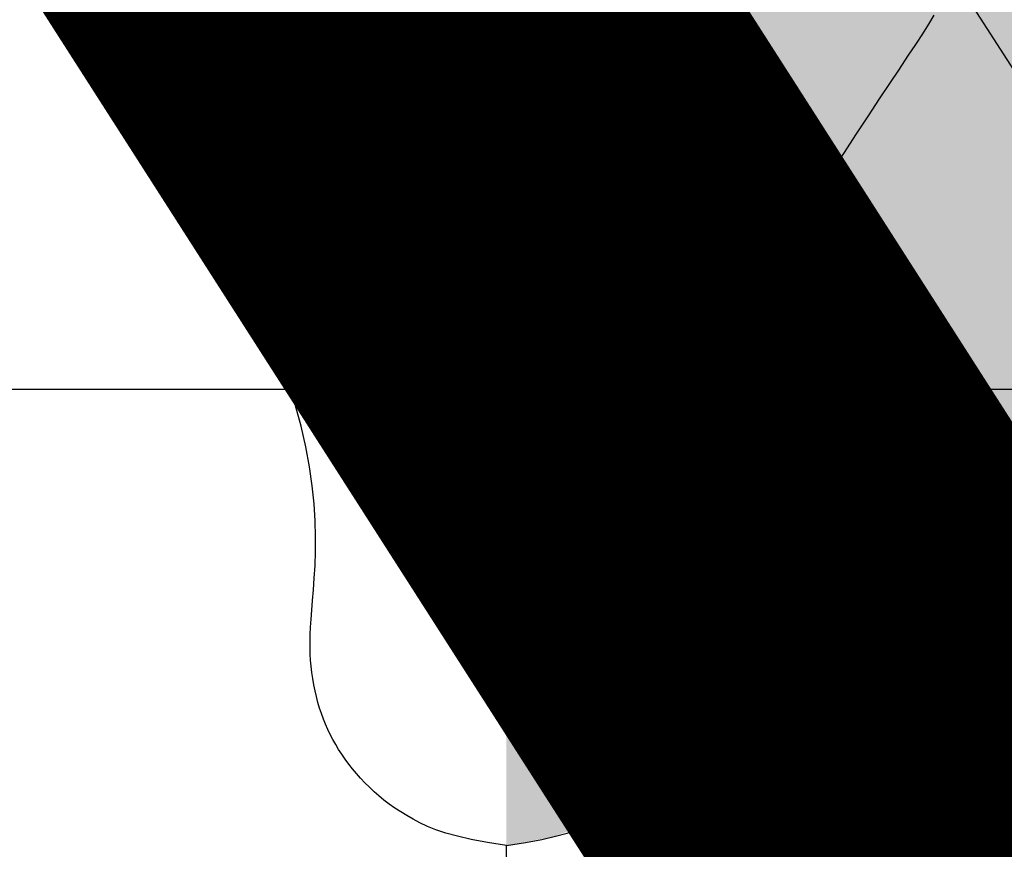
# Model space of a CAD drawing. Extents: x 546151 to 547152, y 6584543 to 6585899.
# Drawn here: x 546472 to 546473, y 6584825 to 6584825 of the extents above; entities that cross this region are included whole.
import ezdxf

# ---------------------------------------------------------------- set-up
doc = ezdxf.new("R2010")
doc.units = 0
doc.header["$MEASUREMENT"] = 0
doc.linetypes.add('npl$0$DASHEDX5', pattern=[1.875, 1.25, -0.625])
for name, color, linetype in [('k-as-kr-mod-kr', 1, 'CONTINUOUS'), ('k-asmaantee-kaits', 133, 'CONTINUOUS'), ('K-eh.keeluala', 153, 'CONTINUOUS'), ('npl$0$ASFBET', 7, 'npl$0$DASHEDX5'), ('npl$0$PIIR_KATASTER', 32, 'CONTINUOUS'), ('npl$0$PUUD', 94, 'CONTINUOUS'), ('PUUD', 3, 'CONTINUOUS')]:
    doc.layers.add(name, color=color, linetype=linetype)

msp = doc.modelspace()

# ---------------------------------------------------------------- hatches: boundary and pattern name
at = {"layer": 'k-asmaantee-kaits', "ltscale": 0.1}
h = msp.add_hatch(dxfattribs=at)
h.set_pattern_fill('ANSI37', color=256, scale=25, angle=45, style=0)
h.set_pattern_definition([(90.00000001, (0, 0), (-3.125, -6e-10), []), (180.00000001, (0, 0), (6e-10, -3.125), [])])
h.paths.add_polyline_path([(546633.30374, 6584641.57218), (546596.21469, 6584606.67187), (546510.75614, 6584740.61306), (546491.47832, 6584770.83679), (546447.70255, 6584839.68825), (546461.10355, 6584843.68694), (546496.67249, 6584855.62569), (546583.26359, 6584719.96527)])
at = {"layer": 'K-eh.keeluala', "ltscale": 0.1}
h = msp.add_hatch(dxfattribs=at)
h.set_pattern_fill('DOTS', color=256, scale=10, angle=45.000000012, style=0)
h.paths.add_polyline_path([(546499.44556, 6584851.28233), (546495.93476, 6584855.37807), (546461.10355, 6584843.68694), (546518.53576, 6584754.02862), (546523.46909, 6584746.3247), (546554.07894, 6584765.62511), (546546.48994, 6584777.58377)])

# ---------------------------------------------------------------- linework, layer by layer
at = {"layer": 'k-as-kr-mod-kr', "ltscale": 0.2, "const_width": 0.6}
msp.add_lwpolyline([(546533.6007, 6584868.02067), (546461.10355, 6584843.68694), (546518.53576, 6584754.02862), (546581.40043, 6584793.70417), (546533.54738, 6584868.19247)], dxfattribs=at)
at = {"layer": 'npl$0$ASFBET', "color": 7}
for points in [[(546459.413, 6584866.916, -0.000457), (546470.91982, 6584848.84556, -0.000715), (546478.242, 6584837.287, -0.000069), (546488.29702, 6584821.35927, 0.000933), (546489.038, 6584820.19, 0.001245), (546490.84634, 6584817.36372, -0.002795)], [(546488.32431, 6584815.80337, 0.000004), (546486.652, 6584818.426, 0.00235), (546474.02203, 6584838.029, 0.001703), (546456.37, 6584864.945)], [(546449.417, 6584848.985, 0.038963), (546454.77742, 6584837.6114, 0.03953), (546461.748, 6584827.364, 0.001045), (546461.98765, 6584827.0667, -0.013968), (546462.005, 6584827.044, -0.018703), (546464.26371, 6584823.65049, 0.004505), (546473.235, 6584809.305, 0.000002), (546474.53283, 6584807.27074, 0.000381)]]:
    msp.add_lwpolyline(points, format="xyb", dxfattribs=at)
at = {"layer": 'npl$0$PIIR_KATASTER', "color": 7}
msp.add_lwpolyline([(546462.40972, 6584842.55899), (546487.42907, 6584803.50488)], dxfattribs=at)
at = {"layer": 'npl$0$PUUD', "color": 7}
for p, q in [((546472.51416, 6584825.3701), (546472.50873, 6584825.37891)), ((546473.36584, 6584825.3701), (546473.37127, 6584825.37891)), ((546472.52039, 6584825.36032), (546472.51416, 6584825.3701)), ((546473.35961, 6584825.36032), (546473.36584, 6584825.3701)), ((546472.52742, 6584825.3495), (546472.52039, 6584825.36032)), ((546473.35258, 6584825.3495), (546473.35961, 6584825.36032)), ((546472.53526, 6584825.33759), (546472.52742, 6584825.3495)), ((546473.34474, 6584825.33759), (546473.35258, 6584825.3495)), ((546472.54394, 6584825.32451), (546472.53526, 6584825.33759)), ((546473.33606, 6584825.32451), (546473.34474, 6584825.33759)), ((546472.55345, 6584825.31022), (546472.54394, 6584825.32451)), ((546473.32655, 6584825.31022), (546473.33606, 6584825.32451)), ((546472.56381, 6584825.29464), (546472.55345, 6584825.31022)), ((546473.31619, 6584825.29464), (546473.32655, 6584825.31022)), ((546472.57503, 6584825.27774), (546472.56381, 6584825.29464)), ((546473.30497, 6584825.27774), (546473.31619, 6584825.29464)), ((546472.58712, 6584825.25943), (546472.57503, 6584825.27774)), ((546473.29288, 6584825.25943), (546473.30497, 6584825.27774)), ((546472.60003, 6584825.23972), (546472.58712, 6584825.25943)), ((546473.27997, 6584825.23972), (546473.29288, 6584825.25943)), ((546472.61355, 6584825.21877), (546472.60003, 6584825.23972)), ((546473.26645, 6584825.21877), (546473.27997, 6584825.23972)), ((546472.62742, 6584825.19678), (546472.61355, 6584825.21877)), ((546473.25258, 6584825.19678), (546473.26645, 6584825.21877)), ((546472.64137, 6584825.17398), (546472.62742, 6584825.19678)), ((546473.23863, 6584825.17398), (546473.25258, 6584825.19678)), ((546472.65513, 6584825.15058), (546472.64137, 6584825.17398)), ((546473.22487, 6584825.15058), (546473.23863, 6584825.17398)), ((546472.66844, 6584825.12679), (546472.65513, 6584825.15058)), ((546473.21156, 6584825.12679), (546473.22487, 6584825.15058)), ((546472.68103, 6584825.10282), (546472.66844, 6584825.12679)), ((546473.19897, 6584825.10282), (546473.21156, 6584825.12679)), ((546472.69263, 6584825.07889), (546472.68103, 6584825.10282)), ((546473.18737, 6584825.07889), (546473.19897, 6584825.10282)), ((546472.70303, 6584825.05519), (546472.69263, 6584825.07889)), ((546473.17697, 6584825.05519), (546473.18737, 6584825.07889)), ((546472.71222, 6584825.03184), (546472.70303, 6584825.05519)), ((546473.16778, 6584825.03184), (546473.17697, 6584825.05519)), ((546472.72025, 6584825.00895), (546472.71222, 6584825.03184)), ((546473.15975, 6584825.00895), (546473.16778, 6584825.03184)), ((546472.72714, 6584824.9866), (546472.72025, 6584825.00895)), ((546473.15286, 6584824.9866), (546473.15975, 6584825.00895)), ((546472.73295, 6584824.96489), (546472.72714, 6584824.9866)), ((546473.14705, 6584824.96489), (546473.15286, 6584824.9866)), ((546472.73771, 6584824.94394), (546472.73295, 6584824.96489)), ((546473.14229, 6584824.94394), (546473.14705, 6584824.96489)), ((546472.74147, 6584824.92384), (546472.73771, 6584824.94394)), ((546473.13853, 6584824.92384), (546473.14229, 6584824.94394)), ((546472.74426, 6584824.90469), (546472.74147, 6584824.92384)), ((546473.13574, 6584824.90469), (546473.13853, 6584824.92384)), ((546472.74615, 6584824.88657), (546472.74426, 6584824.90469)), ((546473.13385, 6584824.88657), (546473.13574, 6584824.90469)), ((546472.74725, 6584824.8695), (546472.74615, 6584824.88657)), ((546473.13275, 6584824.8695), (546473.13385, 6584824.88657)), ((546472.74768, 6584824.85348), (546472.74725, 6584824.8695)), ((546473.13232, 6584824.85348), (546473.13275, 6584824.8695)), ((546472.74759, 6584824.8385), (546472.74768, 6584824.85348)), ((546473.13241, 6584824.8385), (546473.13232, 6584824.85348)), ((546472.74709, 6584824.82457), (546472.74759, 6584824.8385)), ((546473.13291, 6584824.82457), (546473.13241, 6584824.8385)), ((546472.74633, 6584824.81169), (546472.74709, 6584824.82457)), ((546473.13367, 6584824.81169), (546473.13291, 6584824.82457)), ((546472.74544, 6584824.79986), (546472.74633, 6584824.81169)), ((546473.13456, 6584824.79986), (546473.13367, 6584824.81169)), ((546472.74454, 6584824.78907), (546472.74544, 6584824.79986)), ((546473.13546, 6584824.78907), (546473.13456, 6584824.79986)), ((546472.7431, 6584824.77046), (546472.74376, 6584824.77931)), ((546472.74376, 6584824.77931), (546472.74454, 6584824.78907)), ((546473.13624, 6584824.77931), (546473.13546, 6584824.78907)), ((546473.1369, 6584824.77046), (546473.13624, 6584824.77931)), ((546472.74259, 6584824.76238), (546472.7431, 6584824.77046)), ((546473.13741, 6584824.76238), (546473.1369, 6584824.77046)), ((546472.74224, 6584824.75496), (546472.74259, 6584824.76238)), ((546473.13776, 6584824.75496), (546473.13741, 6584824.76238)), ((546472.74205, 6584824.74804), (546472.74224, 6584824.75496)), ((546473.13795, 6584824.74804), (546473.13776, 6584824.75496)), ((546472.74203, 6584824.74149), (546472.74205, 6584824.74804)), ((546472.74219, 6584824.73519), (546472.74203, 6584824.74149)), ((546473.13781, 6584824.73519), (546473.13797, 6584824.74149)), ((546473.13797, 6584824.74149), (546473.13795, 6584824.74804)), ((546472.74253, 6584824.729), (546472.74219, 6584824.73519)), ((546473.13747, 6584824.729), (546473.13781, 6584824.73519)), ((546472.74308, 6584824.72281), (546472.74253, 6584824.729)), ((546472.74381, 6584824.71662), (546472.74308, 6584824.72281)), ((546473.13619, 6584824.71662), (546473.13692, 6584824.72281)), ((546473.13692, 6584824.72281), (546473.13747, 6584824.729)), ((546472.74472, 6584824.71045), (546472.74381, 6584824.71662)), ((546472.74581, 6584824.70432), (546472.74472, 6584824.71045)), ((546473.13419, 6584824.70432), (546473.13528, 6584824.71045)), ((546473.13528, 6584824.71045), (546473.13619, 6584824.71662)), ((546472.74706, 6584824.69826), (546472.74581, 6584824.70432)), ((546473.13294, 6584824.69826), (546473.13419, 6584824.70432)), ((546472.74848, 6584824.69229), (546472.74706, 6584824.69826)), ((546472.75004, 6584824.68643), (546472.74848, 6584824.69229)), ((546473.12996, 6584824.68643), (546473.13152, 6584824.69229)), ((546473.13152, 6584824.69229), (546473.13294, 6584824.69826)), ((546472.75174, 6584824.68071), (546472.75004, 6584824.68643)), ((546472.75358, 6584824.67515), (546472.75174, 6584824.68071)), ((546473.12642, 6584824.67515), (546473.12826, 6584824.68071)), ((546473.12826, 6584824.68071), (546473.12996, 6584824.68643)), ((546472.75557, 6584824.66972), (546472.75358, 6584824.67515)), ((546473.12443, 6584824.66972), (546473.12642, 6584824.67515)), ((546472.7577, 6584824.66442), (546472.75557, 6584824.66972)), ((546472.75999, 6584824.65923), (546472.7577, 6584824.66442)), ((546473.12001, 6584824.65923), (546473.1223, 6584824.66442)), ((546473.1223, 6584824.66442), (546473.12443, 6584824.66972)), ((546472.76245, 6584824.65411), (546472.75999, 6584824.65923)), ((546472.76508, 6584824.64907), (546472.76245, 6584824.65411)), ((546473.11492, 6584824.64907), (546473.11755, 6584824.65411)), ((546473.11755, 6584824.65411), (546473.12001, 6584824.65923)), ((546472.7679, 6584824.64407), (546472.76508, 6584824.64907)), ((546472.7709, 6584824.6391), (546472.7679, 6584824.64407)), ((546473.1091, 6584824.6391), (546473.1121, 6584824.64407)), ((546473.1121, 6584824.64407), (546473.11492, 6584824.64907)), ((546472.7741, 6584824.63415), (546472.7709, 6584824.6391)), ((546472.77749, 6584824.62922), (546472.7741, 6584824.63415)), ((546473.10251, 6584824.62922), (546473.1059, 6584824.63415)), ((546473.1059, 6584824.63415), (546473.1091, 6584824.6391)), ((546472.78108, 6584824.62432), (546472.77749, 6584824.62922)), ((546472.78486, 6584824.61948), (546472.78108, 6584824.62432)), ((546473.09514, 6584824.61948), (546473.09892, 6584824.62432)), ((546473.09892, 6584824.62432), (546473.10251, 6584824.62922)), ((546472.78883, 6584824.6147), (546472.78486, 6584824.61948)), ((546472.79298, 6584824.61), (546472.78883, 6584824.6147)), ((546473.08702, 6584824.61), (546473.09117, 6584824.6147)), ((546473.09117, 6584824.6147), (546473.09514, 6584824.61948)), ((546472.79732, 6584824.60538), (546472.79298, 6584824.61)), ((546472.80185, 6584824.60087), (546472.79732, 6584824.60538)), ((546472.80656, 6584824.59647), (546472.80185, 6584824.60087)), ((546473.07344, 6584824.59647), (546473.07815, 6584824.60087)), ((546473.07815, 6584824.60087), (546473.08268, 6584824.60538)), ((546473.08268, 6584824.60538), (546473.08702, 6584824.61)), ((546472.81147, 6584824.59218), (546472.80656, 6584824.59647)), ((546472.81659, 6584824.588), (546472.81147, 6584824.59218)), ((546473.06341, 6584824.588), (546473.06853, 6584824.59218)), ((546473.06853, 6584824.59218), (546473.07344, 6584824.59647)), ((546472.82195, 6584824.58392), (546472.81659, 6584824.588)), ((546472.82755, 6584824.57995), (546472.82195, 6584824.58392)), ((546473.05245, 6584824.57995), (546473.05805, 6584824.58392)), ((546473.05805, 6584824.58392), (546473.06341, 6584824.588)), ((546472.83343, 6584824.57608), (546472.82755, 6584824.57995)), ((546472.83958, 6584824.57231), (546472.83343, 6584824.57608)), ((546472.84604, 6584824.56862), (546472.83958, 6584824.57231)), ((546473.03396, 6584824.56862), (546473.04042, 6584824.57231)), ((546473.04042, 6584824.57231), (546473.04657, 6584824.57608)), ((546473.04657, 6584824.57608), (546473.05245, 6584824.57995)), ((546472.85288, 6584824.56503), (546472.84604, 6584824.56862)), ((546472.86039, 6584824.56152), (546472.85288, 6584824.56503)), ((546472.86894, 6584824.55811), (546472.86039, 6584824.56152)), ((546473.01106, 6584824.55811), (546473.01961, 6584824.56152)), ((546473.01961, 6584824.56152), (546473.02712, 6584824.56503)), ((546473.02712, 6584824.56503), (546473.03396, 6584824.56862)), ((546472.8789, 6584824.55478), (546472.86894, 6584824.55811)), ((546472.89062, 6584824.55155), (546472.8789, 6584824.55478)), ((546472.90447, 6584824.5484), (546472.89062, 6584824.55155)), ((546472.97553, 6584824.5484), (546472.98938, 6584824.55155)), ((546472.98938, 6584824.55155), (546473.0011, 6584824.55478)), ((546473.0011, 6584824.55478), (546473.01106, 6584824.55811)), ((546472.92081, 6584824.54535), (546472.90447, 6584824.5484)), ((546472.94, 6584824.54238), (546472.92081, 6584824.54535)), ((546472.94, 6584824.54238), (546472.95919, 6584824.54535)), ((546472.94, 6584824.158), (546472.94, 6584824.54238)), ((546472.95919, 6584824.54535), (546472.97553, 6584824.5484))]:
    msp.add_line(p, q, dxfattribs=at)
for points in [[(546472.94, 6584825.3943), (546473.38118, 6584825.39616), (546472.94, 6584825.35434), (546473.36113, 6584825.3627)], [(546472.94, 6584825.35434), (546473.36113, 6584825.3627), (546472.94, 6584825.32021), (546473.33084, 6584825.31667)], [(546472.94, 6584825.32021), (546473.33084, 6584825.31667), (546472.94, 6584825.28148), (546473.30233, 6584825.27374)], [(546472.94, 6584825.28148), (546473.30233, 6584825.27374), (546472.94, 6584825.24975), (546473.28264, 6584825.2438)], [(546472.94, 6584825.24975), (546473.28264, 6584825.2438), (546472.94, 6584825.21212), (546473.25714, 6584825.20402)], [(546472.94, 6584825.21212), (546473.25714, 6584825.20402), (546472.94, 6584825.17573), (546473.23793, 6584825.1728)], [(546472.94, 6584825.17573), (546473.23793, 6584825.1728), (546472.94, 6584825.13576), (546473.21156, 6584825.12679)], [(546472.94, 6584825.15334), (546473.21996, 6584825.14144), (546472.94, 6584825.09813), (546473.20477, 6584825.11356)], [(546472.94288, 6584825.13567), (546473.21029, 6584825.12437), (546472.94, 6584825.09463), (546473.19306, 6584825.09062)], [(546472.94, 6584825.09463), (546473.19306, 6584825.09062), (546472.94, 6584825.04292), (546473.17213, 6584825.0429)], [(546472.94, 6584825.04292), (546473.17213, 6584825.0429), (546472.94, 6584825.0112), (546473.16088, 6584825.01215)], [(546472.94, 6584825.0112), (546473.16088, 6584825.01215), (546472.94, 6584824.96182), (546473.14501, 6584824.95592)], [(546472.94, 6584824.96182), (546473.14501, 6584824.95592), (546472.94, 6584824.91362), (546473.13872, 6584824.92485)], [(546472.94, 6584824.91362), (546473.13872, 6584824.92485), (546472.94, 6584824.87132), (546473.13325, 6584824.87715)], [(546472.94, 6584824.87132), (546473.13325, 6584824.87715), (546472.94, 6584824.8455), (546473.13238, 6584824.84432)], [(546472.94, 6584824.8455), (546473.13238, 6584824.84432), (546472.94, 6584824.80787), (546473.13449, 6584824.80078)], [(546472.94, 6584824.80787), (546473.13449, 6584824.80078), (546472.94, 6584824.75616), (546473.13736, 6584824.76305)], [(546472.94, 6584824.75616), (546473.13736, 6584824.76305), (546472.94, 6584824.71153), (546473.13673, 6584824.72121)], [(546472.94, 6584824.71153), (546473.13673, 6584824.72121), (546472.94, 6584824.68688), (546473.12767, 6584824.67893)], [(546472.94, 6584824.68688), (546473.12767, 6584824.67893), (546472.94, 6584824.65748), (546473.10258, 6584824.62932)], [(546472.94, 6584824.65748), (546473.10258, 6584824.62932), (546472.94, 6584824.62459), (546473.06904, 6584824.59262)], [(546472.94, 6584824.62459), (546473.06904, 6584824.59262), (546472.94, 6584824.60578), (546473.03186, 6584824.56752)], [(546472.94, 6584824.60578), (546473.03186, 6584824.56752), (546472.94, 6584824.57172), (546472.98736, 6584824.55109)], [(546472.94, 6584824.57172), (546472.98736, 6584824.55109), (546472.94, 6584824.54238)]]:
    msp.add_solid(points, dxfattribs=at)
at = {"layer": 'PUUD', "color": 7}
for p, q in [((546472.51416, 6584825.3701), (546472.50873, 6584825.37891)), ((546473.36584, 6584825.3701), (546473.37127, 6584825.37891)), ((546472.52039, 6584825.36032), (546472.51416, 6584825.3701)), ((546473.35961, 6584825.36032), (546473.36584, 6584825.3701)), ((546472.52742, 6584825.3495), (546472.52039, 6584825.36032)), ((546473.35258, 6584825.3495), (546473.35961, 6584825.36032)), ((546472.53526, 6584825.33759), (546472.52742, 6584825.3495)), ((546473.34474, 6584825.33759), (546473.35258, 6584825.3495)), ((546472.54394, 6584825.32451), (546472.53526, 6584825.33759)), ((546473.33606, 6584825.32451), (546473.34474, 6584825.33759)), ((546472.55345, 6584825.31022), (546472.54394, 6584825.32451)), ((546473.32655, 6584825.31022), (546473.33606, 6584825.32451)), ((546472.56381, 6584825.29464), (546472.55345, 6584825.31022)), ((546473.31619, 6584825.29464), (546473.32655, 6584825.31022)), ((546472.57503, 6584825.27774), (546472.56381, 6584825.29464)), ((546473.30497, 6584825.27774), (546473.31619, 6584825.29464)), ((546472.58712, 6584825.25943), (546472.57503, 6584825.27774)), ((546473.29288, 6584825.25943), (546473.30497, 6584825.27774)), ((546472.60003, 6584825.23972), (546472.58712, 6584825.25943)), ((546473.27997, 6584825.23972), (546473.29288, 6584825.25943)), ((546472.61355, 6584825.21877), (546472.60003, 6584825.23972)), ((546473.26645, 6584825.21877), (546473.27997, 6584825.23972)), ((546472.62742, 6584825.19678), (546472.61355, 6584825.21877)), ((546473.25258, 6584825.19678), (546473.26645, 6584825.21877)), ((546472.64137, 6584825.17398), (546472.62742, 6584825.19678)), ((546473.23863, 6584825.17398), (546473.25258, 6584825.19678)), ((546472.65513, 6584825.15058), (546472.64137, 6584825.17398)), ((546473.22487, 6584825.15058), (546473.23863, 6584825.17398)), ((546472.66844, 6584825.12679), (546472.65513, 6584825.15058)), ((546473.21156, 6584825.12679), (546473.22487, 6584825.15058)), ((546472.68103, 6584825.10282), (546472.66844, 6584825.12679)), ((546473.19897, 6584825.10282), (546473.21156, 6584825.12679)), ((546472.69263, 6584825.07889), (546472.68103, 6584825.10282)), ((546473.18737, 6584825.07889), (546473.19897, 6584825.10282)), ((546472.70303, 6584825.05519), (546472.69263, 6584825.07889)), ((546473.17697, 6584825.05519), (546473.18737, 6584825.07889)), ((546472.71222, 6584825.03184), (546472.70303, 6584825.05519)), ((546473.16778, 6584825.03184), (546473.17697, 6584825.05519)), ((546472.72025, 6584825.00895), (546472.71222, 6584825.03184)), ((546473.15975, 6584825.00895), (546473.16778, 6584825.03184)), ((546472.72714, 6584824.9866), (546472.72025, 6584825.00895)), ((546473.15286, 6584824.9866), (546473.15975, 6584825.00895)), ((546472.73295, 6584824.96489), (546472.72714, 6584824.9866)), ((546473.14705, 6584824.96489), (546473.15286, 6584824.9866)), ((546472.73771, 6584824.94394), (546472.73295, 6584824.96489)), ((546473.14229, 6584824.94394), (546473.14705, 6584824.96489)), ((546472.74147, 6584824.92384), (546472.73771, 6584824.94394)), ((546473.13853, 6584824.92384), (546473.14229, 6584824.94394)), ((546472.74426, 6584824.90469), (546472.74147, 6584824.92384)), ((546473.13574, 6584824.90469), (546473.13853, 6584824.92384)), ((546472.74615, 6584824.88657), (546472.74426, 6584824.90469)), ((546473.13385, 6584824.88657), (546473.13574, 6584824.90469)), ((546472.74725, 6584824.8695), (546472.74615, 6584824.88657)), ((546473.13275, 6584824.8695), (546473.13385, 6584824.88657)), ((546472.74768, 6584824.85348), (546472.74725, 6584824.8695)), ((546473.13232, 6584824.85348), (546473.13275, 6584824.8695)), ((546472.74759, 6584824.8385), (546472.74768, 6584824.85348)), ((546473.13241, 6584824.8385), (546473.13232, 6584824.85348)), ((546472.74709, 6584824.82457), (546472.74759, 6584824.8385)), ((546473.13291, 6584824.82457), (546473.13241, 6584824.8385)), ((546472.74633, 6584824.81169), (546472.74709, 6584824.82457)), ((546473.13367, 6584824.81169), (546473.13291, 6584824.82457)), ((546472.74544, 6584824.79986), (546472.74633, 6584824.81169)), ((546473.13456, 6584824.79986), (546473.13367, 6584824.81169)), ((546472.74454, 6584824.78907), (546472.74544, 6584824.79986)), ((546473.13546, 6584824.78907), (546473.13456, 6584824.79986)), ((546472.7431, 6584824.77046), (546472.74376, 6584824.77931)), ((546472.74376, 6584824.77931), (546472.74454, 6584824.78907)), ((546473.13624, 6584824.77931), (546473.13546, 6584824.78907)), ((546473.1369, 6584824.77046), (546473.13624, 6584824.77931)), ((546472.74259, 6584824.76238), (546472.7431, 6584824.77046)), ((546473.13741, 6584824.76238), (546473.1369, 6584824.77046)), ((546472.74224, 6584824.75496), (546472.74259, 6584824.76238)), ((546473.13776, 6584824.75496), (546473.13741, 6584824.76238)), ((546472.74205, 6584824.74804), (546472.74224, 6584824.75496)), ((546473.13795, 6584824.74804), (546473.13776, 6584824.75496)), ((546472.74203, 6584824.74149), (546472.74205, 6584824.74804)), ((546472.74219, 6584824.73519), (546472.74203, 6584824.74149)), ((546473.13781, 6584824.73519), (546473.13797, 6584824.74149)), ((546473.13797, 6584824.74149), (546473.13795, 6584824.74804)), ((546472.74253, 6584824.729), (546472.74219, 6584824.73519)), ((546473.13747, 6584824.729), (546473.13781, 6584824.73519)), ((546472.74308, 6584824.72281), (546472.74253, 6584824.729)), ((546472.74381, 6584824.71662), (546472.74308, 6584824.72281)), ((546473.13619, 6584824.71662), (546473.13692, 6584824.72281)), ((546473.13692, 6584824.72281), (546473.13747, 6584824.729)), ((546472.74472, 6584824.71045), (546472.74381, 6584824.71662)), ((546472.74581, 6584824.70432), (546472.74472, 6584824.71045)), ((546473.13419, 6584824.70432), (546473.13528, 6584824.71045)), ((546473.13528, 6584824.71045), (546473.13619, 6584824.71662)), ((546472.74706, 6584824.69826), (546472.74581, 6584824.70432)), ((546473.13294, 6584824.69826), (546473.13419, 6584824.70432)), ((546472.74848, 6584824.69229), (546472.74706, 6584824.69826)), ((546472.75004, 6584824.68643), (546472.74848, 6584824.69229)), ((546473.12996, 6584824.68643), (546473.13152, 6584824.69229)), ((546473.13152, 6584824.69229), (546473.13294, 6584824.69826)), ((546472.75174, 6584824.68071), (546472.75004, 6584824.68643)), ((546472.75358, 6584824.67515), (546472.75174, 6584824.68071)), ((546473.12642, 6584824.67515), (546473.12826, 6584824.68071)), ((546473.12826, 6584824.68071), (546473.12996, 6584824.68643)), ((546472.75557, 6584824.66972), (546472.75358, 6584824.67515)), ((546473.12443, 6584824.66972), (546473.12642, 6584824.67515)), ((546472.7577, 6584824.66442), (546472.75557, 6584824.66972)), ((546472.75999, 6584824.65923), (546472.7577, 6584824.66442)), ((546473.12001, 6584824.65923), (546473.1223, 6584824.66442)), ((546473.1223, 6584824.66442), (546473.12443, 6584824.66972)), ((546472.76245, 6584824.65411), (546472.75999, 6584824.65923)), ((546472.76508, 6584824.64907), (546472.76245, 6584824.65411)), ((546473.11492, 6584824.64907), (546473.11755, 6584824.65411)), ((546473.11755, 6584824.65411), (546473.12001, 6584824.65923)), ((546472.7679, 6584824.64407), (546472.76508, 6584824.64907)), ((546472.7709, 6584824.6391), (546472.7679, 6584824.64407)), ((546473.1091, 6584824.6391), (546473.1121, 6584824.64407)), ((546473.1121, 6584824.64407), (546473.11492, 6584824.64907)), ((546472.7741, 6584824.63415), (546472.7709, 6584824.6391)), ((546472.77749, 6584824.62922), (546472.7741, 6584824.63415)), ((546473.10251, 6584824.62922), (546473.1059, 6584824.63415)), ((546473.1059, 6584824.63415), (546473.1091, 6584824.6391)), ((546472.78108, 6584824.62432), (546472.77749, 6584824.62922)), ((546472.78486, 6584824.61948), (546472.78108, 6584824.62432)), ((546473.09514, 6584824.61948), (546473.09892, 6584824.62432)), ((546473.09892, 6584824.62432), (546473.10251, 6584824.62922)), ((546472.78883, 6584824.6147), (546472.78486, 6584824.61948)), ((546472.79298, 6584824.61), (546472.78883, 6584824.6147)), ((546473.08702, 6584824.61), (546473.09117, 6584824.6147)), ((546473.09117, 6584824.6147), (546473.09514, 6584824.61948)), ((546472.79732, 6584824.60538), (546472.79298, 6584824.61)), ((546472.80185, 6584824.60087), (546472.79732, 6584824.60538)), ((546472.80656, 6584824.59647), (546472.80185, 6584824.60087)), ((546473.07344, 6584824.59647), (546473.07815, 6584824.60087)), ((546473.07815, 6584824.60087), (546473.08268, 6584824.60538)), ((546473.08268, 6584824.60538), (546473.08702, 6584824.61)), ((546472.81147, 6584824.59218), (546472.80656, 6584824.59647)), ((546472.81659, 6584824.588), (546472.81147, 6584824.59218)), ((546473.06341, 6584824.588), (546473.06853, 6584824.59218)), ((546473.06853, 6584824.59218), (546473.07344, 6584824.59647)), ((546472.82195, 6584824.58392), (546472.81659, 6584824.588)), ((546472.82755, 6584824.57995), (546472.82195, 6584824.58392)), ((546473.05245, 6584824.57995), (546473.05805, 6584824.58392)), ((546473.05805, 6584824.58392), (546473.06341, 6584824.588)), ((546472.83343, 6584824.57608), (546472.82755, 6584824.57995)), ((546472.83958, 6584824.57231), (546472.83343, 6584824.57608)), ((546472.84604, 6584824.56862), (546472.83958, 6584824.57231)), ((546473.03396, 6584824.56862), (546473.04042, 6584824.57231)), ((546473.04042, 6584824.57231), (546473.04657, 6584824.57608)), ((546473.04657, 6584824.57608), (546473.05245, 6584824.57995)), ((546472.85288, 6584824.56503), (546472.84604, 6584824.56862)), ((546472.86039, 6584824.56152), (546472.85288, 6584824.56503)), ((546472.86894, 6584824.55811), (546472.86039, 6584824.56152)), ((546473.01106, 6584824.55811), (546473.01961, 6584824.56152)), ((546473.01961, 6584824.56152), (546473.02712, 6584824.56503)), ((546473.02712, 6584824.56503), (546473.03396, 6584824.56862)), ((546472.8789, 6584824.55478), (546472.86894, 6584824.55811)), ((546472.89062, 6584824.55155), (546472.8789, 6584824.55478)), ((546472.90447, 6584824.5484), (546472.89062, 6584824.55155)), ((546472.97553, 6584824.5484), (546472.98938, 6584824.55155)), ((546472.98938, 6584824.55155), (546473.0011, 6584824.55478)), ((546473.0011, 6584824.55478), (546473.01106, 6584824.55811)), ((546472.92081, 6584824.54535), (546472.90447, 6584824.5484)), ((546472.94, 6584824.54238), (546472.92081, 6584824.54535)), ((546472.94, 6584824.54238), (546472.95919, 6584824.54535)), ((546472.94, 6584824.158), (546472.94, 6584824.54238)), ((546472.95919, 6584824.54535), (546472.97553, 6584824.5484))]:
    msp.add_line(p, q, dxfattribs=at)
for points in [[(546472.94, 6584825.3943), (546473.38118, 6584825.39616), (546472.94, 6584825.35434), (546473.36113, 6584825.3627)], [(546472.94, 6584825.35434), (546473.36113, 6584825.3627), (546472.94, 6584825.32021), (546473.33084, 6584825.31667)], [(546472.94, 6584825.32021), (546473.33084, 6584825.31667), (546472.94, 6584825.28148), (546473.30233, 6584825.27374)], [(546472.94, 6584825.28148), (546473.30233, 6584825.27374), (546472.94, 6584825.24975), (546473.28264, 6584825.2438)], [(546472.94, 6584825.24975), (546473.28264, 6584825.2438), (546472.94, 6584825.21212), (546473.25714, 6584825.20402)], [(546472.94, 6584825.21212), (546473.25714, 6584825.20402), (546472.94, 6584825.17573), (546473.23793, 6584825.1728)], [(546472.94, 6584825.17573), (546473.23793, 6584825.1728), (546472.94, 6584825.13576), (546473.21156, 6584825.12679)], [(546472.94, 6584825.15334), (546473.21996, 6584825.14144), (546472.94, 6584825.09813), (546473.20477, 6584825.11356)], [(546472.94288, 6584825.13567), (546473.21029, 6584825.12437), (546472.94, 6584825.09463), (546473.19306, 6584825.09062)], [(546472.94, 6584825.09463), (546473.19306, 6584825.09062), (546472.94, 6584825.04292), (546473.17213, 6584825.0429)], [(546472.94, 6584825.04292), (546473.17213, 6584825.0429), (546472.94, 6584825.0112), (546473.16088, 6584825.01215)], [(546472.94, 6584825.0112), (546473.16088, 6584825.01215), (546472.94, 6584824.96182), (546473.14501, 6584824.95592)], [(546472.94, 6584824.96182), (546473.14501, 6584824.95592), (546472.94, 6584824.91362), (546473.13872, 6584824.92485)], [(546472.94, 6584824.91362), (546473.13872, 6584824.92485), (546472.94, 6584824.87132), (546473.13325, 6584824.87715)], [(546472.94, 6584824.87132), (546473.13325, 6584824.87715), (546472.94, 6584824.8455), (546473.13238, 6584824.84432)], [(546472.94, 6584824.8455), (546473.13238, 6584824.84432), (546472.94, 6584824.80787), (546473.13449, 6584824.80078)], [(546472.94, 6584824.80787), (546473.13449, 6584824.80078), (546472.94, 6584824.75616), (546473.13736, 6584824.76305)], [(546472.94, 6584824.75616), (546473.13736, 6584824.76305), (546472.94, 6584824.71153), (546473.13673, 6584824.72121)], [(546472.94, 6584824.71153), (546473.13673, 6584824.72121), (546472.94, 6584824.68688), (546473.12767, 6584824.67893)], [(546472.94, 6584824.68688), (546473.12767, 6584824.67893), (546472.94, 6584824.65748), (546473.10258, 6584824.62932)], [(546472.94, 6584824.65748), (546473.10258, 6584824.62932), (546472.94, 6584824.62459), (546473.06904, 6584824.59262)], [(546472.94, 6584824.62459), (546473.06904, 6584824.59262), (546472.94, 6584824.60578), (546473.03186, 6584824.56752)], [(546472.94, 6584824.60578), (546473.03186, 6584824.56752), (546472.94, 6584824.57172), (546472.98736, 6584824.55109)], [(546472.94, 6584824.57172), (546472.98736, 6584824.55109), (546472.94, 6584824.54238)]]:
    msp.add_solid(points, dxfattribs=at)

doc.saveas('drawing.dxf')
